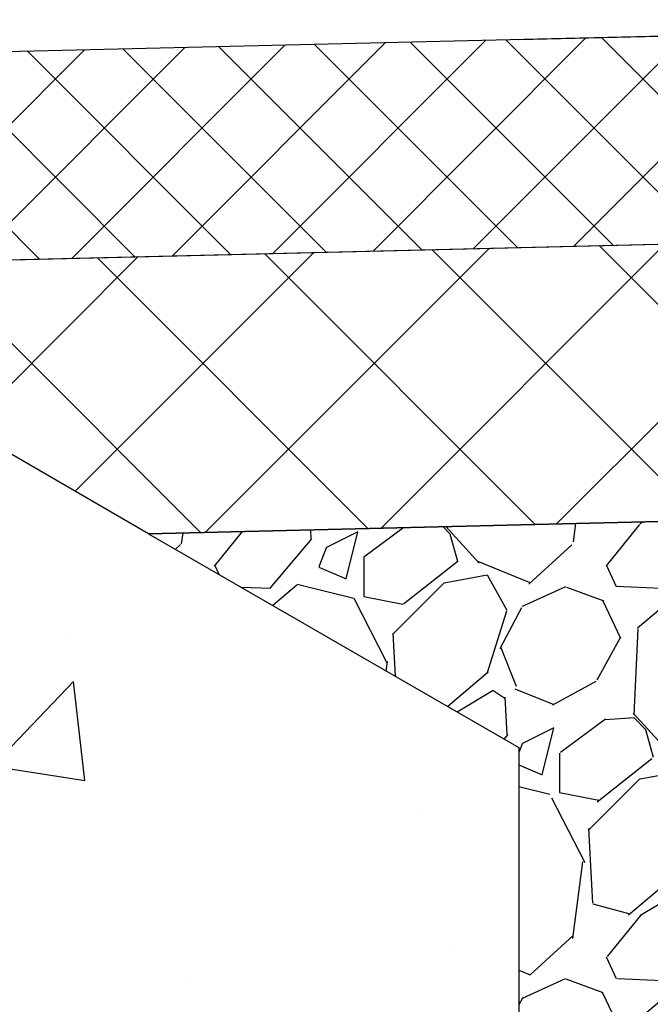
# Model space of a CAD drawing. Units: inches. Extents: x 1410 to 1470.8, y 5.4 to 50.4.
# Drawn here: x 1436.4 to 1441, y 30.6 to 37.7 of the extents above; entities that cross this region are included whole.
import ezdxf

# ---------------------------------------------------------------- set-up
doc = ezdxf.new("R2010")
doc.units = ezdxf.units.IN
doc.header["$LTSCALE"] = 0.25
doc.header["$MEASUREMENT"] = 0
for name, color, linetype in [('ABC', 7, 'Continuous'), ('ASPHALT', 7, 'Continuous'), ('CONCRETE', 7, 'Continuous'), ('Text', 7, 'Continuous')]:
    doc.layers.add(name, color=color, linetype=linetype)

msp = doc.modelspace()

# ---------------------------------------------------------------- hatches: boundary and pattern name
at = {"layer": 'ABC'}
h = msp.add_hatch(dxfattribs=at)
h.set_pattern_fill('GRAVEL', color=256, scale=2, angle=45, style=0)
h.set_pattern_definition([(273.012787504, (1077.86729288819, -71.84106121204675), (1.414213562373011, -24.04163056034271), [0.2690719999999989, -26.63817609414733]), (229.969740728, (1077.881435023814, -72.10976178889764), (15.55634918610396, 18.38477631085025), [0.461736, -45.71184952245999]), (177.510447078, (1077.584450175715, -72.4633151794909), (29.69848480983497, -1.414213562372741), [0.325575999999999, -32.23206519219926]), (312.273689006, (1077.386460276983, -73.36841185940969), (-26.8700576850888, 29.69848480983505), [0.420475999999999, -41.62711608325787]), (337.833654178, (1077.669302989457, -73.67953884313178), (-24.04163056034264, 9.899494936611724), [0.412309999999999, -40.81874625617647]), (42.27368900599997, (1078.051140651298, -73.83510233499281), (-29.69848480983506, -26.87005768508879), [0.420476, -41.627116083258]), (82.69424046670001, (1078.36226763502, -73.55225962251819), (-4.242640687119323, -32.52691193458114), [0.5560579999999999, -55.049697097832]), (117.2553283749, (1078.432978313139, -73.00071633319268), (-21.21320343559639, 41.0121933088198), [0.524976, -51.97264299362679]), (166.429565615, (1078.192562007536, -72.53402585760956), (-29.69848480983501, 7.071067811865433), [0.4219, -41.768146219458]), (220.236358309, (1077.782440074447, -72.43503090824345), (16.97056274847717, 14.14213562373087), [0.481664, -23.6015251575846]), (267.3974377980001, (1077.41474454823, -72.74615789196554), (-1.414213562373085, -32.52691193458109), [0.622896, -61.6667500095898]), (183.814074834, (1078.800673839356, -71.98248256828407), (-18.38477631085028, -1.41421356237314), [0.212602, -21.0476896254694]), (216.46923439, (1078.588541805, -71.9966247039078), (21.21320343559642, 15.55634918610405), [0.404474, -40.043022832314]), (270, (1078.263272685654, -72.23704100951122), (1.414213562373, -1.414213562373001), [0.282842, -2.5455851247462]), (248.198590514, (1077.994572108803, -72.16633033139257), (4.242640687119305, 9.899494936611616), [0.152316, -15.0792302117278]), (336.801409486, (1077.938003566308, -72.30775168762987), (-5.656854249492078, 2.828427124746782), [0.215406, -10.554923614269]), (75.9637565321, (1078.135993465041, -72.39260450137226), (1.414213562373199, 7.071067811865521), [0.349858, -11.3120457896906]), (206.5650511770001, (1078.220846278783, -72.05319324640271), (4.242640687119269, 1.414213562373144), [0.252982, -6.0715733203368]), (61.38954033400001, (1077.117759700132, -73.12799555380627), (9.899494936611557, 18.38477631085025), [0.3544, -35.0856902933388]), (115.3461759419, (1077.287465327617, -72.81686857008418), (9.89949493661474, -21.21320343560296), [0.297322, -29.434815494638]), (338.198590514, (1077.938003566308, -71.7703505339281), (-9.89949493661161, 4.242640687119315), [0.30463, -14.9269162117278]), (28.61045966600005, (1078.220846278783, -71.88348761891794), (-18.38477631085025, -9.899494936611553), [0.3543999999999989, -35.08569029333786]), (24.44395478000004, (1077.994572108803, -74.00480796247759), (-9.899494936611752, -4.242640687119302), [0.34176, -16.746247490635]), (339.775140569, (1078.305699092525, -73.86338660624028), (-22.62741699796953, 8.485281374238568), [0.286356, -28.349286126552]), (111.8014094864, (1079.366359264305, -73.17042196067746), (-4.242640687119268, 9.899494936611596), [0.30463, -14.9269162117278]), (62.3540246363, (1079.253222179315, -72.88757924820284), (-12.72792206135788, -24.04163056034253), [0.335262, -33.19084722848]), (114.4439547804, (1078.673394618742, -73.86338660624028), (4.24264068711921, -9.899494936611612), [0.1708799999999995, -16.91712749063494]), (146.309932474, (1079.281506450563, -73.25527477441985), (-7.071067811865442, 4.242640687119355), [0.10198, -10.0960590271856]), (210.963756532, (1079.19665363682, -73.19870623192492), (5.656854249492324, 2.828427124746129), [0.412309999999999, -7.833901251235384]), (231.009005957, (1078.843100246227, -73.41083826628089), (12.72792206135795, 15.55634918610409), [0.3821, -37.8278463490856]), (348.690067526, (1078.263272685654, -72.51988372198583), (-4.242640687119247, 1.414213562373093), [0.288444, -6.922658550928]), (38.15722658699998, (1078.546115398129, -72.57645226448076), (26.8700576850889, 21.21320343559637), [0.5035879999999979, -49.85512524805647]), (105.9453959009, (1078.942095195593, -72.26532528075867), (4.242640687119286, -15.55634918610398), [0.205912, -20.385348281974]), (135, (1078.885526653098, -72.06733538202644), (-2.82842712474619, 4.440892098500626e-16), [0.12, -1.88]), (165.256437164, (1078.772389568108, -73.39669613065715), (15.55634918610407, -4.242640687119286), [0.277848, -27.5070399788996]), (93.01278750419982, (1078.503688991258, -73.3259854525385), (-1.414213562373059, 24.04163056034258), [0.5381439999999993, -26.36910409414737]), (45, (1078.47540472001, -72.78858429883672), (2.220446049250313e-16, 2.82842712474619), [0.52, -1.48]), (10.30484646900005, (1078.843100246227, -72.42088877261972), (24.04163056034256, 4.242640687119726), [0.316227999999999, -31.30654860168393]), (299.054604099, (1079.154227229949, -72.3643202301248), (4.242640687119238, -7.071067811865535), [0.291204, -14.269015778561]), (252.645975364, (1079.295648586186, -72.61887867135195), (-12.72792206135772, -41.01219330881975), [0.4741299999999989, -46.93894836451866]), (220.42607874, (1079.154227229949, -73.07142701131134), (-19.79898987322327, -16.97056274847707), [0.5015979999999979, -49.65814681593766])])
h.paths.add_polyline_path([(1440.020230235225, 28.0748813989356), (1446.020015058799, 28.21844053418202), (1446.020015058799, 34.21941777200828), (1437.346947573988, 34.01189581331994), (1440.020015058797, 32.46859958140323)])
at = {"layer": 'ASPHALT'}
h = msp.add_hatch(dxfattribs=at)
h.set_pattern_fill('NET', color=256, scale=4, angle=45, style=0)
h.set_pattern_definition([(45, (1423.591385932445, 36.93797416361912), (-0.3535533905932737, 0.3535533905932738), []), (135, (1423.591385932445, 36.93797416361912), (-0.3535533905932738, -0.3535533905932737), [])])
edge = h.paths.add_edge_path()
edge.add_arc((1433.968834058806, 37.25844706915336), 0.05118099999998549, 360, 450.0000000000636)
edge.add_line((1433.968834058806, 37.30962806915335), (1434.093834058806, 37.43462806915335))
edge.add_line((1434.093834058806, 37.43462806915335), (1446.020015058797, 37.71998782740687))
edge.add_line((1446.020015058798, 37.71998782740687), (1446.020015058798, 36.21974351795035))
edge.add_line((1446.020015058798, 36.21974351795035), (1434.020154290022, 35.93262081135578))
edge.add_line((1434.020154290022, 35.93262081135578), (1434.020015058807, 35.93270119653562))
edge.add_line((1434.020015058806, 35.93270119653562), (1434.020015058806, 37.25844706915336))
h = msp.add_hatch(dxfattribs=at)
h.set_pattern_fill('NET', color=256, scale=7, angle=45, style=0)
h.set_pattern_definition([(45, (1078.263081019341, -74.27351199874599), (-0.618718433538229, 0.6187184335382291), []), (135, (1078.263081019341, -74.27351199874599), (-0.6187184335382291, -0.618718433538229), [])])
h.paths.add_polyline_path([(1437.346947573988, 34.01189581331994), (1446.020015058798, 34.21941777200961), (1446.020015058799, 36.21974351795038), (1434.020154290022, 35.93262081135578)])
at = {"layer": 'CONCRETE'}
h = msp.add_hatch(dxfattribs=at)
h.set_pattern_fill('AR-CONC', color=256, scale=0.75)
h.set_pattern_definition([(49.99999999999999, (1346.130643260642, -5.555043596851426), (5.379451369505651, -0.4706410123694633), [0.5625, -6.1875]), (355, (1346.130643260642, -5.555043596851426), (-1.0406350020975, 5.641441002750089), [0.45, -4.949999999999999]), (100.45144446, (1346.578930868141, -5.594263676851426), (4.33881635045334, 5.170799932264721), [0.4780514399999997, -5.258565839999995]), (46.18420000000001, (1346.130643260642, -4.055043596851426), (8.004309980036792, -1.241394605948074), [0.84375, -9.28125]), (96.63563549, (1346.797668848142, -4.158493399351428), (7.009964592556713, 7.305889505809128), [0.7170775650000001, -7.887853199999999]), (351.1841639899999, (1346.130643260642, -4.055043596851426), (7.009964587910798, 7.305889502024926), [0.675, -7.4250000075]), (21, (1346.880643260642, -4.430043596851426), (4.476802890888463, -3.019641679990041), [0.5625, -6.1875]), (326.0000000000001, (1346.880643260642, -4.430043596851426), (1.824864989411863, 5.438625337851398), [0.45, -4.949999999999999]), (71.45144474, (1347.253710165642, -4.681680401851423), (6.301667825474784, 2.418983646047653), [0.4780514250000001, -5.258565839999999]), (37.50000000000001, (1346.130643260642, -5.555043596851426), (0.09119891487968002, 2.496703903734836), [0, -4.89, 0, -5.025, 0, -4.96875]), (7.499999999999999, (1346.130643260642, -5.555043596851426), (1.973021530816115, 2.958087839117702), [0, -2.865, 0, -4.7775, 0, -1.89375]), (327.5, (1344.458143260641, -5.555043596851426), (4.003668271293067, -0.1691615380078482), [0, -1.875, 0, -5.85, 0, -7.762499999999999]), (317.5, (1343.708143260641, -5.555043596851426), (4.373896270067897, 0.750787367492383), [0, -2.4375, 0, -3.885, 0, -5.512499999999999])])
h.paths.add_polyline_path([(1434.020015058806, 35.93261747994683), (1434.020015058806, 30.61672806915334), (1431.460965058806, 30.61672806915334), (1431.460965058805, 24.61672806915334), (1440.020015058803, 24.61672806915334), (1440.020015058797, 32.46859958140323)])

# ---------------------------------------------------------------- linework, layer by layer
at = {"layer": 'ABC'}
msp.add_lwpolyline([(1440.020230235225, 28.0748813989356), (1446.020015058799, 28.21844053418202), (1446.020015058799, 34.21941777200828), (1437.346947573988, 34.01189581331994), (1440.020015058797, 32.46859958140323)], close=True, dxfattribs=at)
at = {"layer": 'ASPHALT'}
for p, q in [((1440.0200150588, 37.57642480840508), (1446.020015058801, 37.71998782740687)), ((1434.020015058806, 35.93261747994683), (1446.020015058799, 36.21974351795038)), ((1437.346947573988, 34.01189581331994), (1446.020015058798, 34.21941777200961))]:
    msp.add_line(p, q, dxfattribs=at)
msp.add_lwpolyline([(1446.020015058798, 36.21974351795035), (1446.020015058798, 37.71998782740687), (1434.093834058806, 37.43462806915335), (1433.968834058806, 37.30962806915335, -0.4142135623727697), (1434.020015058806, 37.25844706915336), (1434.020015058806, 35.93261747994683)], format="xyb", close=True, dxfattribs=at)
at = {"layer": 'Text'}
msp.add_line((1437.346947573988, 34.01189581331994), (1434.020015058806, 35.93261747994683), dxfattribs=at)

doc.saveas('drawing.dxf')
